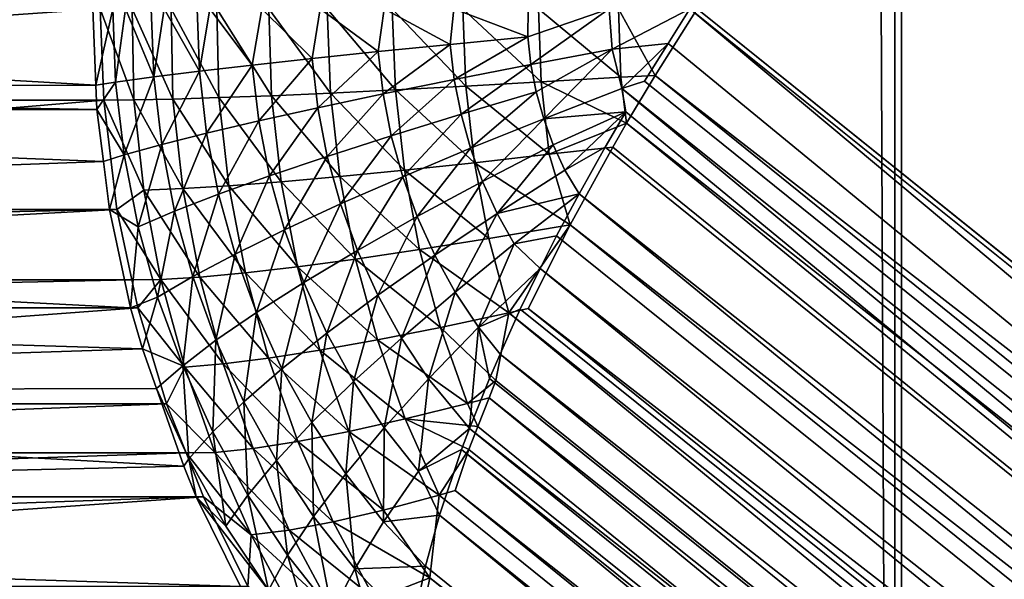
# Model space of a CAD drawing. Extents: x -30 to 139, y -258 to 0.
# Drawn here: x 79 to 79, y -62 to -62 of the extents above; entities that cross this region are included whole.
import ezdxf

# ---------------------------------------------------------------- set-up
doc = ezdxf.new("R2010")
doc.units = 0
doc.layers.add('L1', color=7, linetype='CONTINUOUS')

msp = doc.modelspace()

# ---------------------------------------------------------------- linework, layer by layer
at = {"layer": 'L1', "color": 7}
for points in [[(78.74215, -62.20812, 5.55168), (78.74356, -24.99226, 5.552513), (78.44193, -25.05947, 5.377088)], [(78.74268, -62.20812, -5.553701), (78.44244, -25.05947, -5.379139), (78.74268, -24.99288, -5.553701)], [(78.77833, -62.20812, 5.688395), (78.60374, -25.05947, 5.988624), (78.77833, -24.99288, 5.688395)], [(78.77887, -62.20812, -5.690414), (78.77968, -24.99226, -5.688994), (78.60431, -25.05947, -5.99066)], [(78.60346, -61.95922, 5.989106), (78.42921, -25.12673, 6.288741), (78.60374, -25.05947, 5.988624)], [(78.60431, -25.05947, -5.99066), (78.42981, -61.70858, -6.290792), (78.60403, -61.95922, -5.991142)], [(78.44193, -25.05947, 5.377088), (78.44144, -61.95922, 5.376807), (78.74215, -62.20812, 5.55168)], [(78.44196, -61.95922, -5.378859), (78.44244, -25.05947, -5.379139), (78.74268, -62.20812, -5.553701)], [(78.89791, -25.05947, 6.954522), (78.58572, -61.70858, 6.802637), (78.89741, -61.95922, 6.954278)], [(78.89807, -61.95922, -6.956286), (78.58637, -25.12673, -6.804674), (78.89857, -25.05947, -6.95653)], [(78.60346, -61.95922, 5.989106), (78.60374, -25.05947, 5.988624), (78.77833, -62.20812, 5.688395)], [(78.60431, -25.05947, -5.99066), (78.60403, -61.95922, -5.991142), (78.77887, -62.20812, -5.690414)], [(78.42921, -61.70858, 6.288741), (78.42921, -25.12673, 6.288741), (78.60346, -61.95922, 5.989106)], [(78.58637, -61.70858, -6.804674), (78.58637, -25.12673, -6.804674), (78.89807, -61.95922, -6.956286)], [(78.42003, -61.71523, 6.367228), (78.53434, -61.71519, 6.742596), (78.41974, -61.70858, 6.36731)], [(78.41974, -61.70858, 6.36731), (78.53434, -61.71519, 6.742596), (78.53407, -61.70858, 6.742683)], [(78.42036, -61.70858, -6.369363), (78.53471, -61.70858, -6.744724), (78.42068, -61.71647, -6.369265)], [(78.42068, -61.71647, -6.369265), (78.53471, -61.70858, -6.744724), (78.53504, -61.71647, -6.744621)], [(78.42921, -61.70858, 6.288741), (78.60346, -61.95922, 5.989106), (78.42708, -61.71519, 6.293062)], [(78.42803, -61.71412, -6.294413), (78.60403, -61.95922, -5.991142), (78.42981, -61.70858, -6.290792)], [(78.53434, -61.71519, 6.742596), (78.5358, -61.70858, 6.747724), (78.53407, -61.70858, 6.742683)], [(78.53434, -61.71519, 6.742596), (78.53605, -61.71492, 6.747804), (78.5358, -61.70858, 6.747724)], [(78.53761, -61.71646, -6.751921), (78.53504, -61.71647, -6.744621), (78.53471, -61.70858, -6.744724)], [(78.53471, -61.70858, -6.744724), (78.53748, -61.70858, -6.752373), (78.53761, -61.71646, -6.751921)], [(78.53605, -61.71492, 6.747804), (78.53689, -61.70858, 6.750306), (78.5358, -61.70858, 6.747724)], [(78.53605, -61.71492, 6.747804), (78.53934, -61.71447, 6.755639), (78.53689, -61.70858, 6.750306)], [(78.53934, -61.71447, 6.755639), (78.53912, -61.70858, 6.755565), (78.53689, -61.70858, 6.750306)], [(78.53761, -61.71646, -6.751921), (78.53748, -61.70858, -6.752373), (78.54099, -61.71639, -6.759427)], [(78.54099, -61.71639, -6.759427), (78.53748, -61.70858, -6.752373), (78.54084, -61.70858, -6.759779)], [(78.53934, -61.71447, 6.755639), (78.54025, -61.70858, 6.757709), (78.53912, -61.70858, 6.755565)], [(78.5433, -61.71397, 6.763161), (78.54025, -61.70858, 6.757709), (78.53934, -61.71447, 6.755639)], [(78.5433, -61.71397, 6.763161), (78.54309, -61.70858, 6.763094), (78.54025, -61.70858, 6.757709)], [(78.54084, -61.70858, -6.759779), (78.54497, -61.71626, -6.766632), (78.54099, -61.71639, -6.759427)], [(78.54084, -61.70858, -6.759779), (78.54479, -61.70858, -6.766887), (78.54497, -61.71626, -6.766632)], [(78.54419, -61.70858, 6.764815), (78.54309, -61.70858, 6.763094), (78.5433, -61.71397, 6.763161)], [(78.54787, -61.71344, 6.770319), (78.54419, -61.70858, 6.764815), (78.5433, -61.71397, 6.763161)], [(78.54787, -61.71344, 6.770319), (78.5487, -61.70858, 6.771579), (78.54419, -61.70858, 6.764815)], [(78.54497, -61.71626, -6.766632), (78.54479, -61.70858, -6.766887), (78.54953, -61.71609, -6.773484)], [(78.54953, -61.71609, -6.773484), (78.54479, -61.70858, -6.766887), (78.5493, -61.70858, -6.773652)], [(78.55304, -61.71287, 6.777059), (78.5487, -61.70858, 6.771579), (78.54787, -61.71344, 6.770319)], [(78.55304, -61.71287, 6.777059), (78.55374, -61.70858, 6.777955), (78.5487, -61.70858, 6.771579)], [(78.55463, -61.71586, -6.779938), (78.54953, -61.71609, -6.773484), (78.5493, -61.70858, -6.773652)], [(78.55463, -61.71586, -6.779938), (78.5493, -61.70858, -6.773652), (78.55435, -61.70858, -6.780027)], [(78.55877, -61.71227, 6.783333), (78.55374, -61.70858, 6.777955), (78.55304, -61.71287, 6.777059)], [(78.55877, -61.71227, 6.783333), (78.55929, -61.70858, 6.783904), (78.55374, -61.70858, 6.777955)], [(78.56025, -61.71558, -6.785951), (78.55463, -61.71586, -6.779938), (78.55435, -61.70858, -6.780027)], [(78.56025, -61.71558, -6.785951), (78.55435, -61.70858, -6.780027), (78.55998, -61.70858, -6.786037)], [(78.565, -61.71165, 6.789095), (78.55929, -61.70858, 6.783904), (78.55877, -61.71227, 6.783333)], [(78.565, -61.71165, 6.789095), (78.5653, -61.70858, 6.789382), (78.55929, -61.70858, 6.783904)], [(78.56634, -61.71526, -6.791481), (78.56025, -61.71558, -6.785951), (78.55998, -61.70858, -6.786037)], [(78.56634, -61.71526, -6.791481), (78.55998, -61.70858, -6.786037), (78.56608, -61.70858, -6.791563)], [(78.5717, -61.711, 6.794304), (78.5653, -61.70858, 6.789382), (78.565, -61.71165, 6.789095)], [(78.5717, -61.711, 6.794304), (78.57174, -61.70858, 6.794356), (78.5653, -61.70858, 6.789382)], [(78.57285, -61.71489, -6.796492), (78.56634, -61.71526, -6.791481), (78.56608, -61.70858, -6.791563)], [(78.57285, -61.71489, -6.796492), (78.56608, -61.70858, -6.791563), (78.57262, -61.70858, -6.796569)], [(78.57174, -61.70858, 6.794356), (78.5717, -61.711, 6.794304), (78.57876, -61.70858, 6.798899)], [(78.57198, -61.7134, 6.794394), (78.57876, -61.70858, 6.798899), (78.5717, -61.711, 6.794304)], [(78.57902, -61.71207, 6.798986), (78.57876, -61.70858, 6.798899), (78.57198, -61.7134, 6.794394)], [(78.57976, -61.71448, -6.800948), (78.57285, -61.71489, -6.796492), (78.57262, -61.70858, -6.796569)], [(78.57976, -61.71448, -6.800948), (78.57262, -61.70858, -6.796569), (78.57955, -61.70858, -6.80102)], [(78.57902, -61.71207, 6.798986), (78.58572, -61.70858, 6.802637), (78.57876, -61.70858, 6.798899)], [(78.58384, -61.71157, 6.801551), (78.58572, -61.70858, 6.802637), (78.57902, -61.71207, 6.798986)], [(78.58274, -61.71433, -6.802587), (78.57976, -61.71448, -6.800948), (78.57955, -61.70858, -6.80102)], [(78.58274, -61.71433, -6.802587), (78.57955, -61.70858, -6.80102), (78.58637, -61.70858, -6.804674)], [(78.89807, -61.95922, -6.956286), (78.58274, -61.71433, -6.802587), (78.58637, -61.70858, -6.804674)], [(78.58572, -61.70858, 6.802637), (78.58384, -61.71157, 6.801551), (78.89329, -61.96581, 6.951905)], [(78.89741, -61.95922, 6.954278), (78.58572, -61.70858, 6.802637), (78.89329, -61.96581, 6.951905)], [(78.56535, -61.71469, 6.78921), (78.5717, -61.711, 6.794304), (78.565, -61.71165, 6.789095)], [(78.57198, -61.7134, 6.794394), (78.5717, -61.711, 6.794304), (78.56535, -61.71469, 6.78921)], [(78.55919, -61.71594, 6.783472), (78.565, -61.71165, 6.789095), (78.55877, -61.71227, 6.783333)], [(78.56535, -61.71469, 6.78921), (78.565, -61.71165, 6.789095), (78.55919, -61.71594, 6.783472)], [(78.57983, -61.71547, 6.799247), (78.58384, -61.71157, 6.801551), (78.57902, -61.71207, 6.798986)], [(78.58179, -61.71482, 6.80037), (78.58384, -61.71157, 6.801551), (78.57983, -61.71547, 6.799247)], [(78.89329, -61.96581, 6.951905), (78.58384, -61.71157, 6.801551), (78.58179, -61.71482, 6.80037)], [(78.55354, -61.71714, 6.77722), (78.55877, -61.71227, 6.783333), (78.55304, -61.71287, 6.777059)], [(78.55919, -61.71594, 6.783472), (78.55877, -61.71227, 6.783333), (78.55354, -61.71714, 6.77722)], [(78.57244, -61.71577, 6.794545), (78.57902, -61.71207, 6.798986), (78.57198, -61.7134, 6.794394)], [(78.57309, -61.71809, 6.794755), (78.57902, -61.71207, 6.798986), (78.57244, -61.71577, 6.794545)], [(78.57983, -61.71547, 6.799247), (78.57902, -61.71207, 6.798986), (78.57309, -61.71809, 6.794755)], [(78.54392, -61.71934, 6.763364), (78.54787, -61.71344, 6.770319), (78.5433, -61.71397, 6.763161)], [(78.54844, -61.71827, 6.770502), (78.54787, -61.71344, 6.770319), (78.54392, -61.71934, 6.763364)], [(78.54844, -61.71827, 6.770502), (78.55304, -61.71287, 6.777059), (78.54787, -61.71344, 6.770319)], [(78.55354, -61.71714, 6.77722), (78.55304, -61.71287, 6.777059), (78.54844, -61.71827, 6.770502)], [(78.56594, -61.7177, 6.789401), (78.57198, -61.7134, 6.794394), (78.56535, -61.71469, 6.78921)], [(78.57244, -61.71577, 6.794545), (78.57198, -61.7134, 6.794394), (78.56594, -61.7177, 6.789401)], [(78.4269, -61.71853, -6.297466), (78.60193, -61.96581, -5.99541), (78.42803, -61.71412, -6.294413)], [(78.42803, -61.71412, -6.294413), (78.60193, -61.96581, -5.99541), (78.60403, -61.95922, -5.991142)], [(78.54003, -61.72032, 6.75586), (78.5433, -61.71397, 6.763161), (78.53934, -61.71447, 6.755639)], [(78.54392, -61.71934, 6.763364), (78.5433, -61.71397, 6.763161), (78.54003, -61.72032, 6.75586)], [(78.58274, -61.71433, -6.802587), (78.58026, -61.71848, -6.800774), (78.57976, -61.71448, -6.800948)], [(78.89394, -61.96581, -6.953913), (78.58026, -61.71848, -6.800774), (78.58274, -61.71433, -6.802587)], [(78.89394, -61.96581, -6.953913), (78.58274, -61.71433, -6.802587), (78.89807, -61.95922, -6.956286)], [(78.42003, -61.71523, 6.367228), (78.53443, -61.71729, 6.742569), (78.53434, -61.71519, 6.742596)], [(78.42011, -61.71729, 6.367203), (78.53443, -61.71729, 6.742569), (78.42003, -61.71523, 6.367228)], [(78.42708, -61.71519, 6.293062), (78.60136, -61.96581, 5.993374), (78.42619, -61.71905, 6.295779)], [(78.42708, -61.71519, 6.293062), (78.60346, -61.95922, 5.989106), (78.60136, -61.96581, 5.993374)], [(78.53443, -61.71729, 6.742569), (78.53605, -61.71492, 6.747804), (78.53434, -61.71519, 6.742596)], [(78.53443, -61.71729, 6.742569), (78.53678, -61.72122, 6.748042), (78.53605, -61.71492, 6.747804)], [(78.53678, -61.72122, 6.748042), (78.53934, -61.71447, 6.755639), (78.53605, -61.71492, 6.747804)], [(78.53678, -61.72122, 6.748042), (78.54003, -61.72032, 6.75586), (78.53934, -61.71447, 6.755639)], [(78.5599, -61.71956, 6.783702), (78.56535, -61.71469, 6.78921), (78.55919, -61.71594, 6.783472)], [(78.56594, -61.7177, 6.789401), (78.56535, -61.71469, 6.78921), (78.5599, -61.71956, 6.783702)], [(78.56709, -61.7219, -6.791237), (78.56025, -61.71558, -6.785951), (78.56634, -61.71526, -6.791481)], [(78.57356, -61.72116, -6.796261), (78.56634, -61.71526, -6.791481), (78.57285, -61.71489, -6.796492)], [(78.57356, -61.72116, -6.796261), (78.56709, -61.7219, -6.791237), (78.56634, -61.71526, -6.791481)], [(78.58026, -61.71848, -6.800774), (78.57285, -61.71489, -6.796492), (78.57976, -61.71448, -6.800948)], [(78.58026, -61.71848, -6.800774), (78.57356, -61.72116, -6.796261), (78.57285, -61.71489, -6.796492)], [(78.89329, -61.96581, 6.951905), (78.58179, -61.71482, 6.80037), (78.57983, -61.71547, 6.799247)], [(78.55037, -61.72355, -6.77321), (78.54497, -61.71626, -6.766632), (78.54953, -61.71609, -6.773484)], [(78.55545, -61.72309, -6.779672), (78.54953, -61.71609, -6.773484), (78.55463, -61.71586, -6.779938)], [(78.55545, -61.72309, -6.779672), (78.55037, -61.72355, -6.77321), (78.54953, -61.71609, -6.773484)], [(78.55436, -61.72135, 6.777488), (78.55919, -61.71594, 6.783472), (78.55354, -61.71714, 6.77722)], [(78.5599, -61.71956, 6.783702), (78.55919, -61.71594, 6.783472), (78.55436, -61.72135, 6.777488)], [(78.56104, -61.72254, -6.785695), (78.55463, -61.71586, -6.779938), (78.56025, -61.71558, -6.785951)], [(78.56104, -61.72254, -6.785695), (78.55545, -61.72309, -6.779672), (78.55463, -61.71586, -6.779938)], [(78.56709, -61.7219, -6.791237), (78.56104, -61.72254, -6.785695), (78.56025, -61.71558, -6.785951)], [(78.56676, -61.72064, 6.789667), (78.57244, -61.71577, 6.794545), (78.56594, -61.7177, 6.789401)], [(78.57309, -61.71809, 6.794755), (78.57244, -61.71577, 6.794545), (78.56676, -61.72064, 6.789667)], [(78.5802, -61.71749, 6.799188), (78.57983, -61.71547, 6.799247), (78.57309, -61.71809, 6.794755)], [(78.89329, -61.96581, 6.951905), (78.57983, -61.71547, 6.799247), (78.88948, -61.97236, 6.948953)], [(78.88948, -61.97236, 6.948953), (78.57983, -61.71547, 6.799247), (78.5802, -61.71749, 6.799188)], [(78.42068, -61.71647, -6.369265), (78.53504, -61.71647, -6.744621), (78.42181, -61.72594, -6.368933)], [(78.42181, -61.72594, -6.368933), (78.53504, -61.71647, -6.744621), (78.53616, -61.72594, -6.744269)], [(78.53504, -61.71647, -6.744621), (78.53761, -61.71646, -6.751921), (78.5385, -61.72428, -6.751632)], [(78.53504, -61.71647, -6.744621), (78.5385, -61.72428, -6.751632), (78.53616, -61.72594, -6.744269)], [(78.54187, -61.72414, -6.759142), (78.53761, -61.71646, -6.751921), (78.54099, -61.71639, -6.759427)], [(78.54187, -61.72414, -6.759142), (78.5385, -61.72428, -6.751632), (78.53761, -61.71646, -6.751921)], [(78.54099, -61.71639, -6.759427), (78.54497, -61.71626, -6.766632), (78.54583, -61.7239, -6.76635)], [(78.54099, -61.71639, -6.759427), (78.54583, -61.7239, -6.76635), (78.54187, -61.72414, -6.759142)], [(78.55037, -61.72355, -6.77321), (78.54583, -61.7239, -6.76635), (78.54497, -61.71626, -6.766632)], [(78.42121, -61.72594, 6.36688), (78.535, -61.72179, 6.742391), (78.42011, -61.71729, 6.367203)], [(78.42011, -61.71729, 6.367203), (78.535, -61.72179, 6.742391), (78.53443, -61.71729, 6.742569)], [(78.535, -61.72179, 6.742391), (78.53678, -61.72122, 6.748042), (78.53443, -61.71729, 6.742569)], [(78.54937, -61.72304, 6.770805), (78.55354, -61.71714, 6.77722), (78.54844, -61.71827, 6.770502)], [(78.55436, -61.72135, 6.777488), (78.55354, -61.71714, 6.77722), (78.54937, -61.72304, 6.770805)], [(78.56089, -61.72311, 6.784022), (78.56594, -61.7177, 6.789401), (78.5599, -61.71956, 6.783702)], [(78.56676, -61.72064, 6.789667), (78.56594, -61.7177, 6.789401), (78.56089, -61.72311, 6.784022)], [(78.5802, -61.71749, 6.799188), (78.57309, -61.71809, 6.794755), (78.57391, -61.72035, 6.795021)], [(78.5749, -61.72253, 6.795344), (78.5802, -61.71749, 6.799188), (78.57391, -61.72035, 6.795021)], [(78.5784, -61.72055, 6.797793), (78.5802, -61.71749, 6.799188), (78.5749, -61.72253, 6.795344)], [(78.88948, -61.97236, 6.948953), (78.5802, -61.71749, 6.799188), (78.5784, -61.72055, 6.797793)], [(78.42653, -61.72014, -6.2986), (78.60041, -61.97236, -5.999981), (78.4269, -61.71853, -6.297466)], [(78.4269, -61.71853, -6.297466), (78.60041, -61.97236, -5.999981), (78.60193, -61.96581, -5.99541)], [(78.54495, -61.72463, 6.7637), (78.54844, -61.71827, 6.770502), (78.54392, -61.71934, 6.763364)], [(78.54937, -61.72304, 6.770805), (78.54844, -61.71827, 6.770502), (78.54495, -61.72463, 6.7637)], [(78.5678, -61.72351, 6.790006), (78.57309, -61.71809, 6.794755), (78.56676, -61.72064, 6.789667)], [(78.57391, -61.72035, 6.795021), (78.57309, -61.71809, 6.794755), (78.5678, -61.72351, 6.790006)], [(78.57905, -61.72054, -6.799837), (78.57356, -61.72116, -6.796261), (78.58026, -61.71848, -6.800774)], [(78.89014, -61.97236, -6.950961), (78.57905, -61.72054, -6.799837), (78.58026, -61.71848, -6.800774)], [(78.89014, -61.97236, -6.950961), (78.58026, -61.71848, -6.800774), (78.89394, -61.96581, -6.953913)], [(78.42555, -61.72176, 6.297691), (78.42619, -61.71905, 6.295779), (78.59985, -61.97236, 5.997946)], [(78.59985, -61.97236, 5.997946), (78.42619, -61.71905, 6.295779), (78.60136, -61.96581, 5.993374)], [(78.54115, -61.7261, 6.756227), (78.54392, -61.71934, 6.763364), (78.54003, -61.72032, 6.75586)], [(78.54495, -61.72463, 6.7637), (78.54392, -61.71934, 6.763364), (78.54115, -61.7261, 6.756227)], [(78.42653, -61.72014, -6.2986), (78.42615, -61.72176, -6.299744), (78.60041, -61.97236, -5.999981)], [(78.53799, -61.72744, 6.748437), (78.54003, -61.72032, 6.75586), (78.53678, -61.72122, 6.748042)], [(78.53799, -61.72744, 6.748437), (78.54115, -61.7261, 6.756227), (78.54003, -61.72032, 6.75586)], [(78.55551, -61.72547, 6.77786), (78.5599, -61.71956, 6.783702), (78.55436, -61.72135, 6.777488)], [(78.56089, -61.72311, 6.784022), (78.5599, -61.71956, 6.783702), (78.55551, -61.72547, 6.77786)], [(78.56906, -61.72628, 6.790415), (78.57391, -61.72035, 6.795021), (78.5678, -61.72351, 6.790006)], [(78.5749, -61.72253, 6.795344), (78.57391, -61.72035, 6.795021), (78.56906, -61.72628, 6.790415)], [(78.53552, -61.72594, 6.742227), (78.53678, -61.72122, 6.748042), (78.535, -61.72179, 6.742391)], [(78.53552, -61.72594, 6.742227), (78.53799, -61.72744, 6.748437), (78.53678, -61.72122, 6.748042)], [(78.56214, -61.72656, 6.78443), (78.56676, -61.72064, 6.789667), (78.56089, -61.72311, 6.784022)], [(78.5678, -61.72351, 6.790006), (78.56676, -61.72064, 6.789667), (78.56214, -61.72656, 6.78443)], [(78.57536, -61.72727, -6.796259), (78.56709, -61.7219, -6.791237), (78.57356, -61.72116, -6.796261)], [(78.57905, -61.72054, -6.799837), (78.57536, -61.72727, -6.796259), (78.57356, -61.72116, -6.796261)], [(78.5749, -61.72253, 6.795344), (78.57616, -61.72459, 6.795692), (78.5784, -61.72055, 6.797793)], [(78.57536, -61.72727, -6.796259), (78.57905, -61.72054, -6.799837), (78.89014, -61.97236, -6.950961)], [(78.88948, -61.97236, 6.948953), (78.5784, -61.72055, 6.797793), (78.57616, -61.72459, 6.795692)], [(78.42121, -61.72594, 6.36688), (78.53552, -61.72594, 6.742227), (78.535, -61.72179, 6.742391)], [(78.42555, -61.72176, 6.297691), (78.59985, -61.97236, 5.997946), (78.42515, -61.72455, 6.299804)], [(78.60041, -61.97236, -5.999981), (78.42615, -61.72176, -6.299744), (78.42544, -61.72669, -6.303475)], [(78.55067, -61.72771, 6.771226), (78.55436, -61.72135, 6.777488), (78.54937, -61.72304, 6.770805)], [(78.55551, -61.72547, 6.77786), (78.55436, -61.72135, 6.777488), (78.55067, -61.72771, 6.771226)], [(78.56833, -61.72846, -6.790831), (78.56104, -61.72254, -6.785695), (78.56709, -61.7219, -6.791237)], [(78.57536, -61.72727, -6.796259), (78.56833, -61.72846, -6.790831), (78.56709, -61.7219, -6.791237)], [(78.56234, -61.72942, -6.78527), (78.55545, -61.72309, -6.779672), (78.56104, -61.72254, -6.785695)], [(78.56833, -61.72846, -6.790831), (78.56234, -61.72942, -6.78527), (78.56104, -61.72254, -6.785695)], [(78.56906, -61.72628, 6.790415), (78.57616, -61.72459, 6.795692), (78.5749, -61.72253, 6.795344)], [(78.5464, -61.72981, 6.764168), (78.54937, -61.72304, 6.770805), (78.54495, -61.72463, 6.7637)], [(78.55178, -61.73091, -6.772754), (78.54583, -61.7239, -6.76635), (78.55037, -61.72355, -6.77321)], [(78.55067, -61.72771, 6.771226), (78.54937, -61.72304, 6.770805), (78.5464, -61.72981, 6.764168)], [(78.55681, -61.73024, -6.779231), (78.55037, -61.72355, -6.77321), (78.55545, -61.72309, -6.779672)], [(78.55681, -61.73024, -6.779231), (78.55178, -61.73091, -6.772754), (78.55037, -61.72355, -6.77321)], [(78.56234, -61.72942, -6.78527), (78.55681, -61.73024, -6.779231), (78.55545, -61.72309, -6.779672)], [(78.55697, -61.72949, 6.778334), (78.56089, -61.72311, 6.784022), (78.55551, -61.72547, 6.77786)], [(78.56214, -61.72656, 6.78443), (78.56089, -61.72311, 6.784022), (78.55697, -61.72949, 6.778334)], [(78.56366, -61.7299, 6.784923), (78.5678, -61.72351, 6.790006), (78.56214, -61.72656, 6.78443)], [(78.56906, -61.72628, 6.790415), (78.5678, -61.72351, 6.790006), (78.56366, -61.7299, 6.784923)], [(78.42515, -61.72455, 6.299804), (78.59892, -61.97883, 6.002791), (78.42463, -61.72824, 6.302597)], [(78.42515, -61.72455, 6.299804), (78.59985, -61.97236, 5.997946), (78.59892, -61.97883, 6.002791)], [(78.53616, -61.72594, -6.744269), (78.5385, -61.72428, -6.751632), (78.53997, -61.73201, -6.751155)], [(78.54333, -61.7318, -6.758668), (78.5385, -61.72428, -6.751632), (78.54187, -61.72414, -6.759142)], [(78.54333, -61.7318, -6.758668), (78.53997, -61.73201, -6.751155), (78.5385, -61.72428, -6.751632)], [(78.54272, -61.73176, 6.756738), (78.54495, -61.72463, 6.7637), (78.54115, -61.7261, 6.756227)], [(78.54187, -61.72414, -6.759142), (78.54583, -61.7239, -6.76635), (78.54727, -61.73143, -6.765884)], [(78.54187, -61.72414, -6.759142), (78.54727, -61.73143, -6.765884), (78.54333, -61.7318, -6.758668)], [(78.5464, -61.72981, 6.764168), (78.54495, -61.72463, 6.7637), (78.54272, -61.73176, 6.756738)], [(78.55178, -61.73091, -6.772754), (78.54727, -61.73143, -6.765884), (78.54583, -61.7239, -6.76635)], [(78.57053, -61.72893, 6.790892), (78.57616, -61.72459, 6.795692), (78.56906, -61.72628, 6.790415)], [(78.57419, -61.72824, 6.793691), (78.57616, -61.72459, 6.795692), (78.57053, -61.72893, 6.790892)], [(78.88602, -61.97883, 6.945442), (78.57616, -61.72459, 6.795692), (78.57419, -61.72824, 6.793691)], [(78.88948, -61.97236, 6.948953), (78.57616, -61.72459, 6.795692), (78.88602, -61.97883, 6.945442)], [(78.55232, -61.73226, 6.771763), (78.55551, -61.72547, 6.77786), (78.55067, -61.72771, 6.771226)], [(78.55697, -61.72949, 6.778334), (78.55551, -61.72547, 6.77786), (78.55232, -61.73226, 6.771763)], [(78.42175, -61.7285, 6.36672), (78.53552, -61.72594, 6.742227), (78.42121, -61.72594, 6.36688)], [(78.42175, -61.7285, 6.36672), (78.53732, -61.73446, 6.741661), (78.53552, -61.72594, 6.742227)], [(78.42181, -61.72594, -6.368933), (78.53616, -61.72594, -6.744269), (78.42311, -61.73204, -6.36855)], [(78.42311, -61.73204, -6.36855), (78.53616, -61.72594, -6.744269), (78.53745, -61.73205, -6.743864)], [(78.53732, -61.73446, 6.741661), (78.53799, -61.72744, 6.748437), (78.53552, -61.72594, 6.742227)], [(78.53616, -61.72594, -6.744269), (78.53997, -61.73201, -6.751155), (78.53745, -61.73205, -6.743864)], [(78.53968, -61.73354, 6.748986), (78.54115, -61.7261, 6.756227), (78.53799, -61.72744, 6.748437)], [(78.53968, -61.73354, 6.748986), (78.54272, -61.73176, 6.756738), (78.54115, -61.7261, 6.756227)], [(78.56543, -61.73309, 6.785498), (78.56906, -61.72628, 6.790415), (78.56366, -61.7299, 6.784923)], [(78.57053, -61.72893, 6.790892), (78.56906, -61.72628, 6.790415), (78.56543, -61.73309, 6.785498)], [(78.42494, -61.73379, -6.309152), (78.5995, -61.97883, -6.004827), (78.42544, -61.72669, -6.303475)], [(78.60041, -61.97236, -5.999981), (78.42544, -61.72669, -6.303475), (78.5995, -61.97883, -6.004827)], [(78.55873, -61.73336, 6.778907), (78.56214, -61.72656, 6.78443), (78.55697, -61.72949, 6.778334)], [(78.56366, -61.7299, 6.784923), (78.56214, -61.72656, 6.78443), (78.55873, -61.73336, 6.778907)], [(78.53732, -61.73446, 6.741661), (78.53968, -61.73354, 6.748986), (78.53799, -61.72744, 6.748437)], [(78.54823, -61.73486, 6.764764), (78.55067, -61.72771, 6.771226), (78.5464, -61.72981, 6.764168)], [(78.55232, -61.73226, 6.771763), (78.55067, -61.72771, 6.771226), (78.54823, -61.73486, 6.764764)], [(78.57536, -61.72727, -6.796259), (78.57007, -61.73488, -6.790267), (78.56833, -61.72846, -6.790831)], [(78.57173, -61.73452, -6.79168), (78.57007, -61.73488, -6.790267), (78.57536, -61.72727, -6.796259)], [(78.88668, -61.97883, -6.947451), (78.57173, -61.73452, -6.79168), (78.57536, -61.72727, -6.796259)], [(78.88668, -61.97883, -6.947451), (78.57536, -61.72727, -6.796259), (78.89014, -61.97236, -6.950961)], [(78.42302, -61.73446, 6.366346), (78.53732, -61.73446, 6.741661), (78.42175, -61.7285, 6.36672)], [(78.42463, -61.72824, 6.302597), (78.59892, -61.97883, 6.002791), (78.42454, -61.72979, 6.30386)], [(78.57007, -61.73488, -6.790267), (78.56234, -61.72942, -6.78527), (78.56833, -61.72846, -6.790831)], [(78.57279, -61.73106, 6.791872), (78.57419, -61.72824, 6.793691), (78.57053, -61.72893, 6.790892)], [(78.57279, -61.73106, 6.791872), (78.88602, -61.97883, 6.945442), (78.57419, -61.72824, 6.793691)], [(78.55432, -61.73665, 6.772412), (78.55697, -61.72949, 6.778334), (78.55232, -61.73226, 6.771763)], [(78.55873, -61.73336, 6.778907), (78.55697, -61.72949, 6.778334), (78.55432, -61.73665, 6.772412)], [(78.56416, -61.73616, -6.784678), (78.55681, -61.73024, -6.779231), (78.56234, -61.72942, -6.78527)], [(78.57007, -61.73488, -6.790267), (78.56416, -61.73616, -6.784678), (78.56234, -61.72942, -6.78527)], [(78.56744, -61.73613, 6.786151), (78.57053, -61.72893, 6.790892), (78.56543, -61.73309, 6.785498)], [(78.57279, -61.73106, 6.791872), (78.57053, -61.72893, 6.790892), (78.56744, -61.73613, 6.786151)], [(78.42454, -61.72979, 6.30386), (78.59892, -61.97883, 6.002791), (78.42441, -61.73249, 6.306051)], [(78.54473, -61.73727, 6.757388), (78.5464, -61.72981, 6.764168), (78.54272, -61.73176, 6.756738)], [(78.54823, -61.73486, 6.764764), (78.5464, -61.72981, 6.764168), (78.54473, -61.73727, 6.757388)], [(78.5587, -61.73724, -6.778616), (78.55178, -61.73091, -6.772754), (78.55681, -61.73024, -6.779231)], [(78.56416, -61.73616, -6.784678), (78.5587, -61.73724, -6.778616), (78.55681, -61.73024, -6.779231)], [(78.56078, -61.73708, 6.779576), (78.56366, -61.7299, 6.784923), (78.55873, -61.73336, 6.778907)], [(78.56543, -61.73309, 6.785498), (78.56366, -61.7299, 6.784923), (78.56078, -61.73708, 6.779576)], [(78.54333, -61.7318, -6.758668), (78.54727, -61.73143, -6.765884), (78.54927, -61.73883, -6.765236)], [(78.55372, -61.73814, -6.77212), (78.54727, -61.73143, -6.765884), (78.55178, -61.73091, -6.772754)], [(78.55372, -61.73814, -6.77212), (78.54927, -61.73883, -6.765236), (78.54727, -61.73143, -6.765884)], [(78.5587, -61.73724, -6.778616), (78.55372, -61.73814, -6.77212), (78.55178, -61.73091, -6.772754)], [(78.57105, -61.73458, 6.789596), (78.57279, -61.73106, 6.791872), (78.56744, -61.73613, 6.786151)], [(78.57279, -61.73106, 6.791872), (78.57105, -61.73458, 6.789596), (78.88292, -61.98516, 6.941395)], [(78.57279, -61.73106, 6.791872), (78.88292, -61.98516, 6.941395), (78.88602, -61.97883, 6.945442)], [(78.42311, -61.73204, -6.36855), (78.53745, -61.73205, -6.743864), (78.42362, -61.73446, -6.368399)], [(78.42362, -61.73446, -6.368399), (78.53745, -61.73205, -6.743864), (78.53796, -61.73446, -6.743703)], [(78.53745, -61.73205, -6.743864), (78.53997, -61.73201, -6.751155), (78.53796, -61.73446, -6.743703)], [(78.53796, -61.73446, -6.743703), (78.53997, -61.73201, -6.751155), (78.54202, -61.73959, -6.75049)], [(78.54185, -61.73947, 6.749687), (78.54272, -61.73176, 6.756738), (78.53968, -61.73354, 6.748986)], [(78.54535, -61.73931, -6.758009), (78.53997, -61.73201, -6.751155), (78.54333, -61.7318, -6.758668)], [(78.54535, -61.73931, -6.758009), (78.54202, -61.73959, -6.75049), (78.53997, -61.73201, -6.751155)], [(78.54473, -61.73727, 6.757388), (78.54272, -61.73176, 6.756738), (78.54185, -61.73947, 6.749687)], [(78.54333, -61.7318, -6.758668), (78.54927, -61.73883, -6.765236), (78.54535, -61.73931, -6.758009)], [(78.55044, -61.73973, 6.765484), (78.55232, -61.73226, 6.771763), (78.54823, -61.73486, 6.764764)], [(78.55432, -61.73665, 6.772412), (78.55232, -61.73226, 6.771763), (78.55044, -61.73973, 6.765484)], [(78.42441, -61.73249, 6.306051), (78.59861, -61.98516, 6.007878), (78.4243, -61.73458, 6.307747)], [(78.42441, -61.73249, 6.306051), (78.59892, -61.97883, 6.002791), (78.59861, -61.98516, 6.007878)], [(78.56312, -61.7406, 6.780334), (78.56543, -61.73309, 6.785498), (78.56078, -61.73708, 6.779576)], [(78.56744, -61.73613, 6.786151), (78.56543, -61.73309, 6.785498), (78.56312, -61.7406, 6.780334)], [(78.42501, -61.73674, -6.311675), (78.59918, -61.98516, -6.009914), (78.42494, -61.73379, -6.309152)], [(78.42494, -61.73379, -6.309152), (78.59918, -61.98516, -6.009914), (78.5995, -61.97883, -6.004827)], [(78.53838, -61.738, 6.741327), (78.53968, -61.73354, 6.748986), (78.53732, -61.73446, 6.741661)], [(78.53838, -61.738, 6.741327), (78.54185, -61.73947, 6.749687), (78.53968, -61.73354, 6.748986)], [(78.55664, -61.74085, 6.77317), (78.55873, -61.73336, 6.778907), (78.55432, -61.73665, 6.772412)], [(78.56078, -61.73708, 6.779576), (78.55873, -61.73336, 6.778907), (78.55664, -61.74085, 6.77317)], [(78.53838, -61.738, 6.741327), (78.42302, -61.73446, 6.366346), (78.42521, -61.74174, 6.365697)], [(78.53838, -61.738, 6.741327), (78.53732, -61.73446, 6.741661), (78.42302, -61.73446, 6.366346)], [(78.42362, -61.73446, -6.368399), (78.53796, -61.73446, -6.743703), (78.42614, -61.74278, -6.367656)], [(78.4243, -61.73458, 6.307747), (78.59861, -61.98516, 6.007878), (78.42456, -61.74009, 6.31252)], [(78.42614, -61.74278, -6.367656), (78.53796, -61.73446, -6.743703), (78.54046, -61.74278, -6.742917)], [(78.53796, -61.73446, -6.743703), (78.54202, -61.73959, -6.75049), (78.54046, -61.74278, -6.742917)], [(78.54715, -61.74259, 6.758174), (78.54823, -61.73486, 6.764764), (78.54473, -61.73727, 6.757388)], [(78.55044, -61.73973, 6.765484), (78.54823, -61.73486, 6.764764), (78.54715, -61.74259, 6.758174)], [(78.56895, -61.74076, -6.787024), (78.56416, -61.73616, -6.784678), (78.57007, -61.73488, -6.790267)], [(78.57105, -61.73458, 6.789596), (78.56744, -61.73613, 6.786151), (78.56932, -61.73846, 6.7867)], [(78.88086, -61.99133, -6.938848), (78.56895, -61.74076, -6.787024), (78.57007, -61.73488, -6.790267)], [(78.88292, -61.98516, 6.941395), (78.57105, -61.73458, 6.789596), (78.56932, -61.73846, 6.7867)], [(78.88358, -61.98516, -6.943404), (78.57007, -61.73488, -6.790267), (78.57173, -61.73452, -6.79168)], [(78.88086, -61.99133, -6.938848), (78.57007, -61.73488, -6.790267), (78.88358, -61.98516, -6.943404)], [(78.88358, -61.98516, -6.943404), (78.57173, -61.73452, -6.79168), (78.88668, -61.97883, -6.947451)], [(78.56648, -61.74273, -6.783924), (78.5587, -61.73724, -6.778616), (78.56416, -61.73616, -6.784678)], [(78.56312, -61.7406, 6.780334), (78.56667, -61.74492, 6.78143), (78.56744, -61.73613, 6.786151)], [(78.56895, -61.74076, -6.787024), (78.56648, -61.74273, -6.783924), (78.56416, -61.73616, -6.784678)], [(78.56744, -61.73613, 6.786151), (78.56667, -61.74492, 6.78143), (78.56839, -61.74057, 6.78513)], [(78.56744, -61.73613, 6.786151), (78.56839, -61.74057, 6.78513), (78.56932, -61.73846, 6.7867)], [(78.42519, -61.74076, -6.315158), (78.59947, -61.99133, -6.01521), (78.42501, -61.73674, -6.311675)], [(78.42501, -61.73674, -6.311675), (78.59947, -61.99133, -6.01521), (78.59918, -61.98516, -6.009914)], [(78.54445, -61.74519, 6.750534), (78.54473, -61.73727, 6.757388), (78.54185, -61.73947, 6.749687)], [(78.54715, -61.74259, 6.758174), (78.54473, -61.73727, 6.757388), (78.54445, -61.74519, 6.750534)], [(78.55303, -61.7444, 6.766324), (78.55432, -61.73665, 6.772412), (78.55044, -61.73973, 6.765484)], [(78.55664, -61.74085, 6.77317), (78.55432, -61.73665, 6.772412), (78.55303, -61.7444, 6.766324)], [(78.56111, -61.74407, -6.777831), (78.55372, -61.73814, -6.77212), (78.5587, -61.73724, -6.778616)], [(78.55929, -61.74485, 6.774029), (78.56078, -61.73708, 6.779576), (78.55664, -61.74085, 6.77317)], [(78.56648, -61.74273, -6.783924), (78.56111, -61.74407, -6.777831), (78.5587, -61.73724, -6.778616)], [(78.56312, -61.7406, 6.780334), (78.56078, -61.73708, 6.779576), (78.55929, -61.74485, 6.774029)], [(78.42521, -61.74174, 6.365697), (78.53959, -61.74145, 6.74172), (78.53838, -61.738, 6.741327)], [(78.53959, -61.74145, 6.74172), (78.54185, -61.73947, 6.749687), (78.53838, -61.738, 6.741327)], [(78.55621, -61.74518, -6.771312), (78.54927, -61.73883, -6.765236), (78.55372, -61.73814, -6.77212)], [(78.56111, -61.74407, -6.777831), (78.55621, -61.74518, -6.771312), (78.55372, -61.73814, -6.77212)], [(78.54535, -61.73931, -6.758009), (78.54927, -61.73883, -6.765236), (78.55181, -61.74603, -6.764408)], [(78.55621, -61.74518, -6.771312), (78.55181, -61.74603, -6.764408), (78.54927, -61.73883, -6.765236)], [(78.88021, -61.99133, 6.936838), (78.56932, -61.73846, 6.7867), (78.56839, -61.74057, 6.78513)], [(78.88292, -61.98516, 6.941395), (78.56932, -61.73846, 6.7867), (78.88021, -61.99133, 6.936838)], [(78.54237, -61.74754, 6.742621), (78.54185, -61.73947, 6.749687), (78.53959, -61.74145, 6.74172)], [(78.54046, -61.74278, -6.742917), (78.54202, -61.73959, -6.75049), (78.54462, -61.74698, -6.749642)], [(78.54445, -61.74519, 6.750534), (78.54185, -61.73947, 6.749687), (78.54237, -61.74754, 6.742621)], [(78.54794, -61.74663, -6.757169), (78.54202, -61.73959, -6.75049), (78.54535, -61.73931, -6.758009)], [(78.54794, -61.74663, -6.757169), (78.54462, -61.74698, -6.749642), (78.54202, -61.73959, -6.75049)], [(78.54535, -61.73931, -6.758009), (78.55181, -61.74603, -6.764408), (78.54794, -61.74663, -6.757169)], [(78.54997, -61.74768, 6.759092), (78.55044, -61.73973, 6.765484), (78.54715, -61.74259, 6.758174)], [(78.55303, -61.7444, 6.766324), (78.55044, -61.73973, 6.765484), (78.54997, -61.74768, 6.759092)], [(78.59889, -61.99133, 6.013175), (78.42549, -61.74672, 6.318637), (78.42456, -61.74009, 6.31252)], [(78.59889, -61.99133, 6.013175), (78.42456, -61.74009, 6.31252), (78.59861, -61.98516, 6.007878)], [(78.42519, -61.74076, -6.315158), (78.42579, -61.74473, -6.318848), (78.60035, -61.99728, -6.02068)], [(78.42519, -61.74076, -6.315158), (78.60035, -61.99728, -6.02068), (78.59947, -61.99133, -6.01521)], [(78.55596, -61.74883, 6.767278), (78.55664, -61.74085, 6.77317), (78.55303, -61.7444, 6.766324)], [(78.55929, -61.74485, 6.774029), (78.55664, -61.74085, 6.77317), (78.55596, -61.74883, 6.767278)], [(78.55929, -61.74485, 6.774029), (78.56224, -61.7486, 6.774986), (78.56312, -61.7406, 6.780334)], [(78.56312, -61.7406, 6.780334), (78.56224, -61.7486, 6.774986), (78.56667, -61.74492, 6.78143)], [(78.56837, -61.74225, -6.785752), (78.56648, -61.74273, -6.783924), (78.56895, -61.74076, -6.787024)], [(78.56667, -61.74492, 6.78143), (78.88021, -61.99133, 6.936838), (78.56839, -61.74057, 6.78513)], [(78.56837, -61.74225, -6.785752), (78.56895, -61.74076, -6.787024), (78.88086, -61.99133, -6.938848)], [(78.42521, -61.74174, 6.365697), (78.54195, -61.74816, 6.740208), (78.53959, -61.74145, 6.74172)], [(78.53959, -61.74145, 6.74172), (78.54195, -61.74816, 6.740208), (78.54237, -61.74754, 6.742621)], [(78.42873, -61.75084, 6.364659), (78.54195, -61.74816, 6.740208), (78.42521, -61.74174, 6.365697)], [(78.56739, -61.74474, -6.783618), (78.56648, -61.74273, -6.783924), (78.56837, -61.74225, -6.785752)], [(78.56739, -61.74474, -6.783618), (78.56837, -61.74225, -6.785752), (78.87855, -61.99728, -6.933812)], [(78.87855, -61.99728, -6.933812), (78.56837, -61.74225, -6.785752), (78.88086, -61.99133, -6.938848)], [(78.42614, -61.74278, -6.367656), (78.54046, -61.74278, -6.742917), (78.42782, -61.74703, -6.367158)], [(78.42782, -61.74703, -6.367158), (78.54046, -61.74278, -6.742917), (78.54214, -61.74703, -6.742389)], [(78.54046, -61.74278, -6.742917), (78.54462, -61.74698, -6.749642), (78.54214, -61.74703, -6.742389)], [(78.54749, -61.75068, 6.751521), (78.54715, -61.74259, 6.758174), (78.54445, -61.74519, 6.750534)], [(78.54997, -61.74768, 6.759092), (78.54715, -61.74259, 6.758174), (78.54749, -61.75068, 6.751521)], [(78.56739, -61.74474, -6.783618), (78.56111, -61.74407, -6.777831), (78.56648, -61.74273, -6.783924)], [(78.56403, -61.75068, -6.776884), (78.55621, -61.74518, -6.771312), (78.56111, -61.74407, -6.777831)], [(78.56661, -61.74672, -6.781931), (78.56403, -61.75068, -6.776884), (78.56111, -61.74407, -6.777831)], [(78.56661, -61.74672, -6.781931), (78.56111, -61.74407, -6.777831), (78.56739, -61.74474, -6.783618)], [(78.60035, -61.99728, -6.02068), (78.42579, -61.74473, -6.318848), (78.42609, -61.74672, -6.320689)], [(78.55318, -61.75252, 6.760133), (78.55303, -61.7444, 6.766324), (78.54997, -61.74768, 6.759092)], [(78.55596, -61.74883, 6.767278), (78.55303, -61.7444, 6.766324), (78.55318, -61.75252, 6.760133)], [(78.55596, -61.74883, 6.767278), (78.55923, -61.75299, 6.76834), (78.55929, -61.74485, 6.774029)], [(78.55929, -61.74485, 6.774029), (78.55923, -61.75299, 6.76834), (78.56224, -61.7486, 6.774986)], [(78.56224, -61.7486, 6.774986), (78.56597, -61.74672, 6.779892), (78.56667, -61.74492, 6.78143)], [(78.56597, -61.74672, 6.779892), (78.8779, -61.99728, 6.931803), (78.56667, -61.74492, 6.78143)], [(78.87855, -61.99728, -6.933812), (78.56661, -61.74672, -6.781931), (78.56739, -61.74474, -6.783618)], [(78.56667, -61.74492, 6.78143), (78.8779, -61.99728, 6.931803), (78.88021, -61.99133, 6.936838)], [(78.54559, -61.75337, 6.743671), (78.54445, -61.74519, 6.750534), (78.54237, -61.74754, 6.742621)], [(78.54749, -61.75068, 6.751521), (78.54445, -61.74519, 6.750534), (78.54559, -61.75337, 6.743671)], [(78.55922, -61.75199, -6.770335), (78.55181, -61.74603, -6.764408), (78.55621, -61.74518, -6.771312)], [(78.56403, -61.75068, -6.776884), (78.55922, -61.75199, -6.770335), (78.55621, -61.74518, -6.771312)], [(78.60127, -62.00298, 6.024249), (78.42631, -61.74982, 6.321721), (78.42549, -61.74672, 6.318637)], [(78.60127, -62.00298, 6.024249), (78.42549, -61.74672, 6.318637), (78.59979, -61.99728, 6.018644)], [(78.59979, -61.99728, 6.018644), (78.42549, -61.74672, 6.318637), (78.59889, -61.99133, 6.013175)], [(78.60035, -61.99728, -6.02068), (78.42609, -61.74672, -6.320689), (78.42682, -61.74948, -6.323437)], [(78.55107, -61.75372, -6.756152), (78.54462, -61.74698, -6.749642), (78.54794, -61.74663, -6.757169)], [(78.54794, -61.74663, -6.757169), (78.55181, -61.74603, -6.764408), (78.55488, -61.753, -6.763408)], [(78.54794, -61.74663, -6.757169), (78.55488, -61.753, -6.763408), (78.55107, -61.75372, -6.756152)], [(78.55922, -61.75199, -6.770335), (78.55488, -61.753, -6.763408), (78.55181, -61.74603, -6.764408)], [(78.56224, -61.7486, 6.774986), (78.56406, -61.75242, 6.774349), (78.56597, -61.74672, 6.779892)], [(78.56541, -61.75029, -6.77846), (78.56403, -61.75068, -6.776884), (78.56661, -61.74672, -6.781931)], [(78.56406, -61.75242, 6.774349), (78.876, -62.00298, 6.926321), (78.56597, -61.74672, 6.779892)], [(78.87855, -61.99728, -6.933812), (78.56541, -61.75029, -6.77846), (78.56661, -61.74672, -6.781931)], [(78.56597, -61.74672, 6.779892), (78.876, -62.00298, 6.926321), (78.8779, -61.99728, 6.931803)], [(78.42782, -61.74703, -6.367158), (78.54214, -61.74703, -6.742389), (78.42934, -61.75084, -6.366711)], [(78.42934, -61.75084, -6.366711), (78.54214, -61.74703, -6.742389), (78.54365, -61.75084, -6.741916)], [(78.54301, -61.75084, 6.739875), (78.54237, -61.74754, 6.742621), (78.54195, -61.74816, 6.740208)], [(78.54214, -61.74703, -6.742389), (78.54462, -61.74698, -6.749642), (78.54778, -61.75413, -6.748616)], [(78.54214, -61.74703, -6.742389), (78.54778, -61.75413, -6.748616), (78.54365, -61.75084, -6.741916)], [(78.54559, -61.75337, 6.743671), (78.54237, -61.74754, 6.742621), (78.54301, -61.75084, 6.739875)], [(78.55107, -61.75372, -6.756152), (78.54778, -61.75413, -6.748616), (78.54462, -61.74698, -6.749642)], [(78.42873, -61.75084, 6.364659), (78.54301, -61.75084, 6.739875), (78.54195, -61.74816, 6.740208)], [(78.55093, -61.75589, 6.752643), (78.54997, -61.74768, 6.759092), (78.54749, -61.75068, 6.751521)], [(78.55318, -61.75252, 6.760133), (78.54997, -61.74768, 6.759092), (78.55093, -61.75589, 6.752643)], [(78.55318, -61.75252, 6.760133), (78.55675, -61.75707, 6.761292), (78.55596, -61.74883, 6.767278)], [(78.55596, -61.74883, 6.767278), (78.55675, -61.75707, 6.761292), (78.55923, -61.75299, 6.76834)], [(78.55923, -61.75299, 6.76834), (78.56406, -61.75242, 6.774349), (78.56224, -61.7486, 6.774986)], [(78.42699, -61.75242, 6.324306), (78.42631, -61.74982, 6.321721), (78.60127, -62.00298, 6.024249)], [(78.60035, -61.99728, -6.02068), (78.42682, -61.74948, -6.323437), (78.60184, -62.00298, -6.026285)], [(78.60184, -62.00298, -6.026285), (78.42682, -61.74948, -6.323437), (78.42752, -61.75212, -6.326062)], [(78.43071, -61.75481, 6.364074), (78.54301, -61.75084, 6.739875), (78.42873, -61.75084, 6.364659)], [(78.42934, -61.75084, -6.366711), (78.54365, -61.75084, -6.741916), (78.4332, -61.75858, -6.36557)], [(78.43071, -61.75481, 6.364074), (78.54685, -61.75858, 6.738667), (78.54301, -61.75084, 6.739875)], [(78.4332, -61.75858, -6.36557), (78.54365, -61.75084, -6.741916), (78.54749, -61.75858, -6.740708)], [(78.54685, -61.75858, 6.738667), (78.54927, -61.75892, 6.744865), (78.54301, -61.75084, 6.739875)], [(78.54927, -61.75892, 6.744865), (78.54559, -61.75337, 6.743671), (78.54301, -61.75084, 6.739875)], [(78.54365, -61.75084, -6.741916), (78.54778, -61.75413, -6.748616), (78.54749, -61.75858, -6.740708)], [(78.54927, -61.75892, 6.744865), (78.54749, -61.75068, 6.751521), (78.54559, -61.75337, 6.743671)], [(78.55093, -61.75589, 6.752643), (78.54749, -61.75068, 6.751521), (78.54927, -61.75892, 6.744865)], [(78.55922, -61.75199, -6.770335), (78.56403, -61.75068, -6.776884), (78.56322, -61.75783, -6.770432)], [(78.56403, -61.75068, -6.776884), (78.87666, -62.00298, -6.92833), (78.56322, -61.75783, -6.770432)], [(78.87666, -62.00298, -6.92833), (78.56403, -61.75068, -6.776884), (78.56541, -61.75029, -6.77846)], [(78.87666, -62.00298, -6.92833), (78.56541, -61.75029, -6.77846), (78.87855, -61.99728, -6.933812)], [(78.42699, -61.75242, 6.324306), (78.60127, -62.00298, 6.024249), (78.42779, -61.75448, 6.326504)], [(78.60392, -62.00839, -6.031991), (78.60184, -62.00298, -6.026285), (78.42752, -61.75212, -6.326062)], [(78.42752, -61.75212, -6.326062), (78.42965, -61.75799, -6.333452), (78.60392, -62.00839, -6.031991)], [(78.55093, -61.75589, 6.752643), (78.55478, -61.76078, 6.753891), (78.55318, -61.75252, 6.760133)], [(78.55318, -61.75252, 6.760133), (78.55478, -61.76078, 6.753891), (78.55675, -61.75707, 6.761292)], [(78.56322, -61.75783, -6.770432), (78.55488, -61.753, -6.763408), (78.55922, -61.75199, -6.770335)], [(78.55923, -61.75299, 6.76834), (78.56285, -61.75684, 6.769477), (78.56406, -61.75242, 6.774349)], [(78.56285, -61.75684, 6.769477), (78.87454, -62.00839, 6.92043), (78.56406, -61.75242, 6.774349)], [(78.56406, -61.75242, 6.774349), (78.87454, -62.00839, 6.92043), (78.876, -62.00298, 6.926321)], [(78.55107, -61.75372, -6.756152), (78.55488, -61.753, -6.763408), (78.55848, -61.7597, -6.762241)], [(78.56322, -61.75783, -6.770432), (78.55848, -61.7597, -6.762241), (78.55488, -61.753, -6.763408)], [(78.55675, -61.75707, 6.761292), (78.56285, -61.75684, 6.769477), (78.55923, -61.75299, 6.76834)], [(78.42779, -61.75448, 6.326504), (78.60127, -62.00298, 6.024249), (78.60334, -62.00839, 6.029956)], [(78.42779, -61.75448, 6.326504), (78.60334, -62.00839, 6.029956), (78.42909, -61.75783, 6.330071)], [(78.54749, -61.75858, -6.740708), (78.54778, -61.75413, -6.748616), (78.55146, -61.76099, -6.747419)], [(78.55471, -61.76052, -6.754966), (78.54778, -61.75413, -6.748616), (78.55107, -61.75372, -6.756152)], [(78.55471, -61.76052, -6.754966), (78.55146, -61.76099, -6.747419), (78.54778, -61.75413, -6.748616)], [(78.55107, -61.75372, -6.756152), (78.55848, -61.7597, -6.762241), (78.55471, -61.76052, -6.754966)], [(78.4326, -61.75858, 6.363519), (78.54685, -61.75858, 6.738667), (78.43071, -61.75481, 6.364074)], [(78.54927, -61.75892, 6.744865), (78.55336, -61.76413, 6.746193), (78.55093, -61.75589, 6.752643)], [(78.55093, -61.75589, 6.752643), (78.55336, -61.76413, 6.746193), (78.55478, -61.76078, 6.753891)], [(78.56169, -61.76226, 6.762872), (78.56285, -61.75684, 6.769477), (78.55675, -61.75707, 6.761292)], [(78.87454, -62.00839, 6.92043), (78.56285, -61.75684, 6.769477), (78.56169, -61.76226, 6.762872)], [(78.43065, -61.7608, 6.333481), (78.42909, -61.75783, 6.330071), (78.60598, -62.01347, 6.035724)], [(78.60598, -62.01347, 6.035724), (78.42909, -61.75783, 6.330071), (78.60334, -62.00839, 6.029956)], [(78.55899, -61.76534, 6.755258), (78.55675, -61.75707, 6.761292), (78.55478, -61.76078, 6.753891)], [(78.56169, -61.76226, 6.762872), (78.55675, -61.75707, 6.761292), (78.55899, -61.76534, 6.755258)], [(78.56219, -61.76291, -6.764105), (78.55848, -61.7597, -6.762241), (78.56322, -61.75783, -6.770432)], [(78.8752, -62.00839, -6.922439), (78.56219, -61.76291, -6.764105), (78.56322, -61.75783, -6.770432)], [(78.56322, -61.75783, -6.770432), (78.87666, -62.00298, -6.92833), (78.8752, -62.00839, -6.922439)]]:
    msp.add_3dface(points, dxfattribs=at)

doc.saveas('drawing.dxf')
